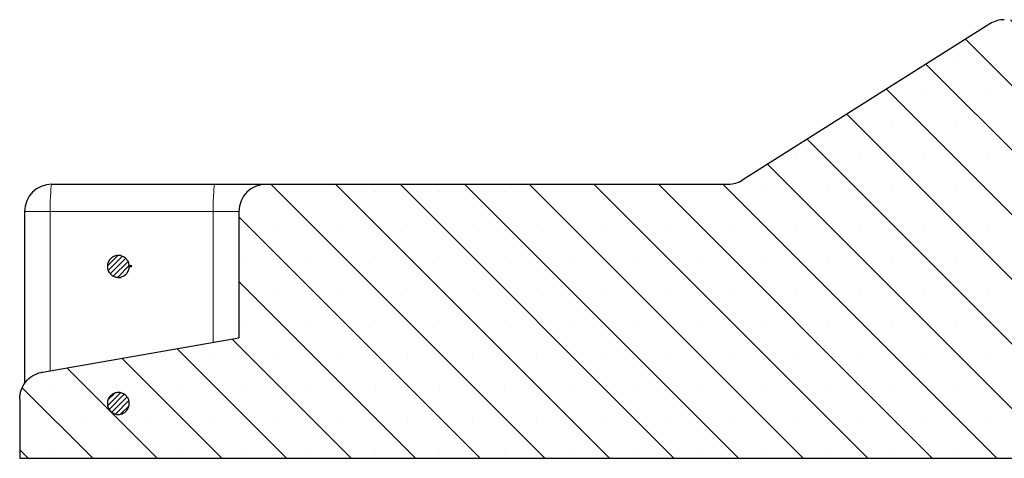
# Model space of a CAD drawing. Units: millimetres. Extents: x 0 to 420, y 0 to 297.
# Drawn here: x 214 to 265, y 213 to 236 of the extents above; entities that cross this region are included whole.
import ezdxf

# ---------------------------------------------------------------- set-up
doc = ezdxf.new("R2010")
doc.units = ezdxf.units.MM

msp = doc.modelspace()

# ---------------------------------------------------------------- hatches: boundary and pattern name
at = {"linetype": 'Continuous', "lineweight": 18}
h = msp.add_hatch(dxfattribs=at)
h.set_pattern_fill('SACNCR', angle=90, style=0)
edge = h.paths.add_edge_path(flags=0)
edge.add_line((250.7686, 227.7067), (226.6826, 227.7067))
edge.add_arc((226.6826, 226.2781), 1.4286, 90, 180)
edge.add_line((225.2541, 226.2781), (225.2541, 219.7067))
edge.add_line((225.2541, 219.7067), (215.0078, 217.9138))
edge.add_spline(control_points=[(215.0078, 217.9138), (214.9853, 217.9098), (214.9628, 217.9054), (214.9405, 217.9003), (214.7845, 217.8652), (214.6324, 217.8027), (214.4968, 217.718), (214.3612, 217.6332), (214.2384, 217.5239), (214.1385, 217.399), (214.0387, 217.2742), (213.9589, 217.1303), (213.906, 216.9795), (213.8531, 216.8286), (213.8255, 216.6665), (213.8255, 216.5066)], knot_values=[0, 0, 0, 0, 0.0004809, 0.0004809, 0.0004809, 0.003886, 0.003886, 0.003886, 0.0072911, 0.0072911, 0.0072911, 0.0106961, 0.0106961, 0.0106961, 0.0141012, 0.0141012, 0.0141012, 0.0141012], weights=[1, 1, 1, 1, 1, 1, 1, 1, 1, 1, 1, 1, 1, 1, 1, 1], degree=3, periodic=0)
edge.add_line((213.8255, 216.5066), (213.8255, 213.4209))
edge.add_line((213.8255, 213.4209), (275.8248, 213.4209))
edge.add_line((275.8248, 213.4209), (275.8248, 229.1352))
edge.add_line((275.8248, 229.1352), (269.9105, 229.1352))
edge.add_line((269.9105, 229.1352), (269.6611, 236.2781))
edge.add_line((269.6611, 236.2781), (265.1667, 236.2781))
edge.add_arc((265.1667, 234.8495), 1.4286, 90, 122.27564)
edge.add_line((264.4039, 236.0574), (251.5314, 227.9274))
edge.add_arc((250.7686, 229.1352), 1.4286, 270, 302.27564, ccw=False)
h = msp.add_hatch(dxfattribs=at)
h.set_pattern_fill('ANSI31', scale=0.0625, style=0)
edge = h.paths.add_edge_path(flags=0)
edge.add_line((219.5391, 223.3924), (219.5391, 223.4495))
edge.add_spline(control_points=[(219.5391, 223.4495), (219.5373, 223.4847), (219.5323, 223.5198), (219.5241, 223.554), (219.5092, 223.6162), (219.4833, 223.6767), (219.4487, 223.7305), (219.414, 223.7842), (219.3696, 223.8328), (219.3192, 223.872), (219.2687, 223.9113), (219.2107, 223.9424), (219.1501, 223.9627), (219.0894, 223.983), (219.0245, 223.9932), (218.9605, 223.9923), (218.8966, 223.9914), (218.8319, 223.9795), (218.7718, 223.9575), (218.7118, 223.9355), (218.6547, 223.9028), (218.6053, 223.8622), (218.5559, 223.8216), (218.5128, 223.7719), (218.4797, 223.7172), (218.4465, 223.6625), (218.4224, 223.6013), (218.4092, 223.5387), (218.396, 223.4761), (218.3935, 223.4104), (218.4017, 223.347), (218.41, 223.2836), (218.4293, 223.2207), (218.4581, 223.1636), (218.4762, 223.1279), (218.4981, 223.0938), (218.5232, 223.0627), (218.5633, 223.0128), (218.6126, 222.9692), (218.6669, 222.9355), (218.7212, 222.9018), (218.7821, 222.8769), (218.8446, 222.8631), (218.907, 222.8492), (218.9727, 222.846), (219.0362, 222.8536), (219.0997, 222.8611), (219.1628, 222.8798), (219.2202, 222.908), (219.2776, 222.9362), (219.3309, 222.9747), (219.3758, 223.0203), (219.4206, 223.0659), (219.4582, 223.1198), (219.4854, 223.1777), (219.5127, 223.2356), (219.5303, 223.299), (219.5368, 223.3626), (219.5378, 223.3725), (219.5386, 223.3824), (219.5391, 223.3924)], knot_values=[0.0100078, 0.0100078, 0.0100078, 0.0100078, 0.0107447, 0.0107447, 0.0107447, 0.0120878, 0.0120878, 0.0120878, 0.0134309, 0.0134309, 0.0134309, 0.0147739, 0.0147739, 0.0147739, 0.016117, 0.016117, 0.016117, 0.0174601, 0.0174601, 0.0174601, 0.0188032, 0.0188032, 0.0188032, 0.0201463, 0.0201463, 0.0201463, 0.0214894, 0.0214894, 0.0214894, 0.0228325, 0.0228325, 0.0228325, 0.0241755, 0.0241755, 0.0241755, 0.0250088, 0.0250088, 0.0250088, 0.0263519, 0.0263519, 0.0263519, 0.027695, 0.027695, 0.027695, 0.0290381, 0.0290381, 0.0290381, 0.0303812, 0.0303812, 0.0303812, 0.0317243, 0.0317243, 0.0317243, 0.0330673, 0.0330673, 0.0330673, 0.0344104, 0.0344104, 0.0344104, 0.0346175, 0.0346175, 0.0346175, 0.0346175], weights=[1, 1, 1, 1, 1, 1, 1, 1, 1, 1, 1, 1, 1, 1, 1, 1, 1, 1, 1, 1, 1, 1, 1, 1, 1, 1, 1, 1, 1, 1, 1, 1, 1, 1, 1, 1, 1, 1, 1, 1, 1, 1, 1, 1, 1, 1, 1, 1, 1, 1, 1, 1, 1, 1, 1, 1, 1, 1, 1, 1, 1], degree=3, periodic=0)
h = msp.add_hatch(dxfattribs=at)
h.set_pattern_fill('ANSI31', scale=0.0625, style=0)
edge = h.paths.add_edge_path(flags=0)
edge.add_line((219.5391, 216.2495), (219.5391, 216.3067))
edge.add_spline(control_points=[(219.5391, 216.3067), (219.5373, 216.3418), (219.5323, 216.3769), (219.5241, 216.4112), (219.5092, 216.4734), (219.4833, 216.5338), (219.4487, 216.5876), (219.414, 216.6414), (219.3696, 216.6899), (219.3192, 216.7292), (219.2687, 216.7684), (219.2107, 216.7995), (219.1501, 216.8198), (219.0894, 216.8402), (219.0245, 216.8503), (218.9605, 216.8495), (218.8966, 216.8486), (218.8319, 216.8366), (218.7718, 216.8147), (218.7118, 216.7927), (218.6547, 216.76), (218.6053, 216.7194), (218.5559, 216.6787), (218.5128, 216.629), (218.4797, 216.5743), (218.4465, 216.5196), (218.4224, 216.4584), (218.4092, 216.3959), (218.396, 216.3333), (218.3935, 216.2676), (218.4017, 216.2041), (218.41, 216.1407), (218.4293, 216.0778), (218.4581, 216.0207), (218.4762, 215.985), (218.4981, 215.951), (218.5232, 215.9198), (218.5633, 215.87), (218.6126, 215.8264), (218.6669, 215.7926), (218.7212, 215.7589), (218.7821, 215.7341), (218.8446, 215.7202), (218.907, 215.7064), (218.9727, 215.7031), (219.0362, 215.7107), (219.0997, 215.7183), (219.1628, 215.737), (219.2202, 215.7651), (219.2776, 215.7933), (219.3309, 215.8318), (219.3758, 215.8774), (219.4206, 215.923), (219.4582, 215.977), (219.4854, 216.0349), (219.5127, 216.0927), (219.5303, 216.1561), (219.5368, 216.2197), (219.5378, 216.2296), (219.5386, 216.2396), (219.5391, 216.2495)], knot_values=[0.0100078, 0.0100078, 0.0100078, 0.0100078, 0.0107447, 0.0107447, 0.0107447, 0.0120878, 0.0120878, 0.0120878, 0.0134309, 0.0134309, 0.0134309, 0.0147739, 0.0147739, 0.0147739, 0.016117, 0.016117, 0.016117, 0.0174601, 0.0174601, 0.0174601, 0.0188032, 0.0188032, 0.0188032, 0.0201463, 0.0201463, 0.0201463, 0.0214894, 0.0214894, 0.0214894, 0.0228325, 0.0228325, 0.0228325, 0.0241755, 0.0241755, 0.0241755, 0.0250088, 0.0250088, 0.0250088, 0.0263519, 0.0263519, 0.0263519, 0.027695, 0.027695, 0.027695, 0.0290381, 0.0290381, 0.0290381, 0.0303812, 0.0303812, 0.0303812, 0.0317243, 0.0317243, 0.0317243, 0.0330673, 0.0330673, 0.0330673, 0.0344104, 0.0344104, 0.0344104, 0.0346175, 0.0346175, 0.0346175, 0.0346175], weights=[1, 1, 1, 1, 1, 1, 1, 1, 1, 1, 1, 1, 1, 1, 1, 1, 1, 1, 1, 1, 1, 1, 1, 1, 1, 1, 1, 1, 1, 1, 1, 1, 1, 1, 1, 1, 1, 1, 1, 1, 1, 1, 1, 1, 1, 1, 1, 1, 1, 1, 1, 1, 1, 1, 1, 1, 1, 1, 1, 1, 1], degree=3, periodic=0)

# ---------------------------------------------------------------- linework, layer by layer
at = {"color": 7, "linetype": 'Continuous', "lineweight": 25}
for p, q in [((264.4039, 236.0574), (251.5314, 227.9274)), ((215.5058, 227.7067), (224.006, 227.7067)), ((224.006, 227.7067), (226.6826, 227.7067)), ((226.6826, 227.7067), (250.7686, 227.7067)), ((214.0772, 226.2781), (214.0772, 217.2884)), ((225.2541, 226.2781), (225.2541, 219.7067)), ((219.1011, 223.9924), (218.9684, 223.9924)), ((219.5391, 223.3924), (219.5391, 223.4495)), ((219.6707, 223.4495), (219.5391, 223.4495)), ((219.6707, 223.3924), (219.5391, 223.3924)), ((218.9684, 222.8495), (219.1011, 222.8495)), ((215.0078, 217.9138), (225.2541, 219.7067)), ((213.8255, 216.5066), (213.8255, 213.4209)), ((219.5391, 216.2495), (219.5391, 216.3067)), ((213.8255, 213.4209), (275.8248, 213.4209))]:
    msp.add_line(p, q, dxfattribs=at)
at = {"color": 8, "linetype": 'Continuous', "lineweight": 18}
for p, q in [((214.0772, 226.2781), (215.4156, 226.2781)), ((215.4156, 226.2781), (215.4156, 217.9851)), ((223.9157, 226.2781), (215.4156, 226.2781)), ((223.9157, 219.4725), (223.9157, 226.2781)), ((225.2541, 226.2781), (223.9157, 226.2781))]:
    msp.add_line(p, q, dxfattribs=at)
at = {"color": 8, "linetype": 'Continuous', "lineweight": 18, "flags": 128}
for points in [[(215.4156, 226.2781), (215.4173, 226.5568), (215.4224, 226.8248), (215.4308, 227.0718), (215.442, 227.2882), (215.4557, 227.4659), (215.4713, 227.5979), (215.4882, 227.6792), (215.5058, 227.7067)], [(223.9157, 226.2781), (223.9175, 226.5568), (223.9226, 226.8248), (223.9309, 227.0718), (223.9422, 227.2882), (223.9558, 227.4659), (223.9714, 227.5979), (223.9884, 227.6792), (224.006, 227.7067)]]:
    msp.add_lwpolyline(points, dxfattribs=at)
at = {"color": 7, "linetype": 'Continuous', "lineweight": 25}
for centre, start, end in [((265.1667, 234.8495), 90, 122.27564), ((215.5058, 226.2781), 90, 180), ((226.6826, 226.2781), 90, 180), ((250.7686, 229.1352), 270, 302.27564)]:
    msp.add_arc(centre, 1.4286, start, end, dxfattribs=at)
for points, knots in [([(219.5391, 223.4495), (219.5354, 223.4846), (219.5249, 223.5834), (219.4573, 223.7364), (219.326, 223.8806), (219.1535, 223.9731), (218.9604, 224.0033), (218.7681, 223.9678), (218.5983, 223.8707), (218.4703, 223.7228), (218.3985, 223.541), (218.3908, 223.3456), (218.4413, 223.1818), (218.5329, 223.0398), (218.6611, 222.9261), (218.8422, 222.8524), (219.0375, 222.8427), (219.225, 222.8982), (219.3836, 223.0126), (219.4951, 223.1729), (219.5335, 223.3087), (219.5384, 223.3824), (219.5391, 223.3924)], [0, 0, 0, 0, 0.0300176, 0.0845673, 0.1391171, 0.1936668, 0.2482166, 0.3027663, 0.3573161, 0.4118658, 0.4664155, 0.5209653, 0.575515, 0.6096568, 0.6642066, 0.7187563, 0.773306, 0.8278558, 0.8824055, 0.9369553, 0.991505, 1, 1, 1, 1]), ([(213.8255, 216.5066), (213.8413, 216.6672), (213.8729, 216.9885), (214.1192, 217.4163), (214.4816, 217.7406), (214.8058, 217.8752), (214.9853, 217.9095), (215.0078, 217.9138)], [0, 0, 0, 0, 0.2413577, 0.4827155, 0.7240732, 0.965431, 1, 1, 1, 1]), ([(219.5391, 216.3067), (219.5354, 216.3417), (219.5249, 216.4406), (219.4573, 216.5936), (219.326, 216.7378), (219.1535, 216.8302), (218.9604, 216.8604), (218.7681, 216.8249), (218.5983, 216.7278), (218.4703, 216.58), (218.3985, 216.3981), (218.3908, 216.2028), (218.4413, 216.039), (218.5329, 215.897), (218.6611, 215.7833), (218.8422, 215.7096), (219.0375, 215.6998), (219.225, 215.7553), (219.3836, 215.8698), (219.4951, 216.0301), (219.5335, 216.1658), (219.5384, 216.2396), (219.5391, 216.2495)], [0, 0, 0, 0, 0.03001761, 0.08456735, 0.13911709, 0.19366683, 0.24821657, 0.30276631, 0.35731605, 0.41186579, 0.46641553, 0.52096527, 0.57551502, 0.60965683, 0.66420657, 0.71875631, 0.77330605, 0.82785579, 0.88240553, 0.93695527, 0.99150501, 1, 1, 1, 1])]:
    msp.add_open_spline(points, degree=3, knots=knots, dxfattribs=at)

doc.saveas('drawing.dxf')
